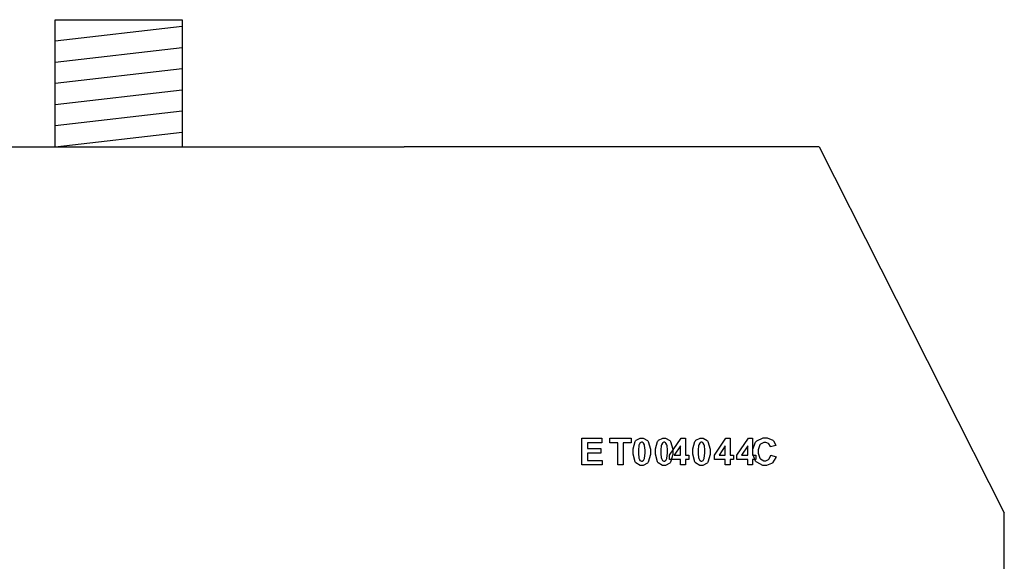
# Model space of a CAD drawing. Units: millimetres. Extents: x 0 to 420, y 0 to 297.
# Drawn here: x 286 to 333, y 198 to 223 of the extents above; entities that cross this region are included whole.
import ezdxf

# ---------------------------------------------------------------- set-up
doc = ezdxf.new("R2010")
doc.units = ezdxf.units.MM

msp = doc.modelspace()

# ---------------------------------------------------------------- linework, layer by layer
for p, q in [((287.924, 217.205), (287.924, 223.205)), ((287.924, 223.205), (293.924, 223.205)), ((287.924, 222.205), (293.924, 222.899)), ((293.924, 223.205), (293.924, 217.205)), ((287.924, 221.205), (293.924, 221.899)), ((287.924, 220.205), (293.924, 220.899)), ((287.924, 219.205), (293.924, 219.899)), ((287.924, 218.205), (293.924, 218.899)), ((287.924, 217.205), (293.924, 217.899)), ((262.6, 217.205), (304.4, 217.205)), ((315.4, 217.205), (304.4, 217.205)), ((324, 217.205), (315.4, 217.205)), ((324, 217.205), (332.75, 199.905)), ((332.75, 184.005), (332.75, 199.905))]:
    msp.add_line(p, q)
at = {"color": 0}
for points in [[(312.801, 202.172), (312.801, 203.434), (313.737, 203.434), (313.737, 203.222), (313.057, 203.222), (313.057, 202.941), (313.688, 202.941), (313.688, 202.727), (313.057, 202.727), (313.057, 202.385), (313.761, 202.385), (313.761, 202.172), (312.801, 202.172)], [(314.497, 202.172), (314.497, 203.222), (314.122, 203.222), (314.122, 203.434), (315.124, 203.434), (315.124, 203.222), (314.752, 203.222), (314.752, 202.172), (314.497, 202.172)], [(315.627, 203.442), (315.697, 203.442), (315.895, 203.333), (315.913, 203.311), (315.933, 203.285), (316.036, 202.917), (316.036, 202.795), (316.036, 202.666), (315.933, 202.306), (315.913, 202.279), (315.895, 202.259), (315.694, 202.149), (315.627, 202.149), (315.553, 202.149), (315.348, 202.268), (315.33, 202.292), (315.311, 202.315), (315.217, 202.678), (315.217, 202.797), (315.217, 202.927), (315.319, 203.286), (315.339, 203.313), (315.356, 203.335), (315.558, 203.442), (315.627, 203.442)], [(315.627, 203.241), (315.608, 203.241), (315.556, 203.218), (315.55, 203.212), (315.543, 203.208), (315.499, 203.124), (315.496, 203.111), (315.492, 203.096), (315.472, 202.87), (315.472, 202.795), (315.472, 202.719), (315.491, 202.503), (315.495, 202.489), (315.498, 202.475), (315.543, 202.384), (315.55, 202.378), (315.556, 202.374), (315.609, 202.349), (315.627, 202.349), (315.645, 202.349), (315.697, 202.374), (315.703, 202.378), (315.708, 202.384), (315.751, 202.468), (315.755, 202.479), (315.76, 202.496), (315.78, 202.72), (315.78, 202.795), (315.78, 202.872), (315.762, 203.088), (315.76, 203.102), (315.755, 203.116), (315.708, 203.208), (315.703, 203.212), (315.696, 203.218), (315.644, 203.241), (315.627, 203.241)], [(316.686, 203.442), (316.756, 203.442), (316.953, 203.333), (316.971, 203.311), (316.991, 203.285), (317.095, 202.917), (317.095, 202.795), (317.095, 202.666), (316.991, 202.306), (316.971, 202.279), (316.953, 202.259), (316.752, 202.149), (316.686, 202.149), (316.611, 202.149), (316.406, 202.268), (316.388, 202.292), (316.369, 202.315), (316.275, 202.678), (316.275, 202.797), (316.275, 202.927), (316.377, 203.286), (316.398, 203.313), (316.414, 203.335), (316.617, 203.442), (316.686, 203.442)], [(316.686, 203.241), (316.666, 203.241), (316.614, 203.218), (316.608, 203.212), (316.602, 203.208), (316.557, 203.124), (316.555, 203.111), (316.551, 203.096), (316.53, 202.87), (316.53, 202.795), (316.53, 202.719), (316.549, 202.503), (316.553, 202.489), (316.556, 202.475), (316.602, 202.384), (316.608, 202.378), (316.614, 202.374), (316.668, 202.349), (316.686, 202.349), (316.703, 202.349), (316.756, 202.374), (316.761, 202.378), (316.767, 202.384), (316.81, 202.468), (316.814, 202.479), (316.818, 202.496), (316.839, 202.72), (316.839, 202.795), (316.839, 202.872), (316.821, 203.088), (316.818, 203.102), (316.814, 203.116), (316.767, 203.208), (316.761, 203.212), (316.754, 203.218), (316.702, 203.241), (316.686, 203.241)], [(317.455, 202.172), (317.455, 202.425), (316.939, 202.425), (316.939, 202.638), (317.486, 203.44), (317.689, 203.44), (317.689, 202.638), (317.846, 202.638), (317.846, 202.425), (317.689, 202.425), (317.689, 202.172), (317.455, 202.172)], [(318.449, 203.442), (318.52, 203.442), (318.717, 203.333), (318.735, 203.311), (318.755, 203.285), (318.859, 202.917), (318.859, 202.795), (318.859, 202.666), (318.755, 202.306), (318.735, 202.279), (318.717, 202.259), (318.516, 202.149), (318.449, 202.149), (318.375, 202.149), (318.17, 202.268), (318.152, 202.292), (318.133, 202.315), (318.039, 202.678), (318.039, 202.797), (318.039, 202.927), (318.141, 203.286), (318.162, 203.313), (318.178, 203.335), (318.381, 203.442), (318.449, 203.442)], [(318.449, 203.241), (318.43, 203.241), (318.378, 203.218), (318.372, 203.212), (318.365, 203.208), (318.321, 203.124), (318.319, 203.111), (318.314, 203.096), (318.294, 202.87), (318.294, 202.795), (318.294, 202.719), (318.313, 202.503), (318.317, 202.489), (318.32, 202.475), (318.365, 202.384), (318.372, 202.378), (318.378, 202.374), (318.431, 202.349), (318.449, 202.349), (318.467, 202.349), (318.52, 202.374), (318.525, 202.378), (318.531, 202.384), (318.574, 202.468), (318.577, 202.479), (318.582, 202.496), (318.603, 202.72), (318.603, 202.795), (318.603, 202.872), (318.585, 203.088), (318.582, 203.102), (318.577, 203.116), (318.531, 203.208), (318.525, 203.212), (318.518, 203.218), (318.466, 203.241), (318.449, 203.241)], [(319.571, 202.172), (319.571, 202.425), (319.056, 202.425), (319.056, 202.638), (319.603, 203.44), (319.806, 203.44), (319.806, 202.638), (319.963, 202.638), (319.963, 202.425), (319.806, 202.425), (319.806, 202.172), (319.571, 202.172)], [(320.63, 202.172), (320.63, 202.425), (320.114, 202.425), (320.114, 202.638), (320.661, 203.44), (320.864, 203.44), (320.864, 202.638), (321.021, 202.638), (321.021, 202.425), (320.864, 202.425), (320.864, 202.172), (320.63, 202.172)], [(321.724, 202.638), (321.97, 202.562), (321.961, 202.527), (321.804, 202.269), (321.781, 202.252), (321.76, 202.235), (321.524, 202.151), (321.447, 202.151), (321.342, 202.151), (321.058, 202.296), (321.032, 202.324), (321.004, 202.353), (320.869, 202.683), (320.869, 202.793), (320.869, 202.916), (321.004, 203.253), (321.032, 203.282), (321.058, 203.313), (321.36, 203.458), (321.46, 203.458), (321.554, 203.458), (321.813, 203.343), (321.838, 203.32), (321.852, 203.307), (321.959, 203.113), (321.966, 203.087), (321.714, 203.028), (321.71, 203.044), (321.632, 203.172), (321.62, 203.182), (321.608, 203.192), (321.488, 203.238), (321.448, 203.238), (321.39, 203.238), (321.235, 203.156), (321.221, 203.138), (321.206, 203.121), (321.132, 202.89), (321.132, 202.813), (321.132, 202.728), (321.204, 202.489), (321.22, 202.472), (321.233, 202.456), (321.39, 202.369), (321.442, 202.369), (321.485, 202.369), (321.605, 202.424), (321.617, 202.435), (321.63, 202.446), (321.718, 202.616), (321.724, 202.638)], [(317.455, 202.638), (317.455, 203.07), (317.165, 202.638), (317.455, 202.638)], [(319.571, 202.638), (319.571, 203.07), (319.282, 202.638), (319.571, 202.638)], [(320.63, 202.638), (320.63, 203.07), (320.34, 202.638), (320.63, 202.638)]]:
    msp.add_lwpolyline(points, close=True, dxfattribs=at)

doc.saveas('drawing.dxf')
